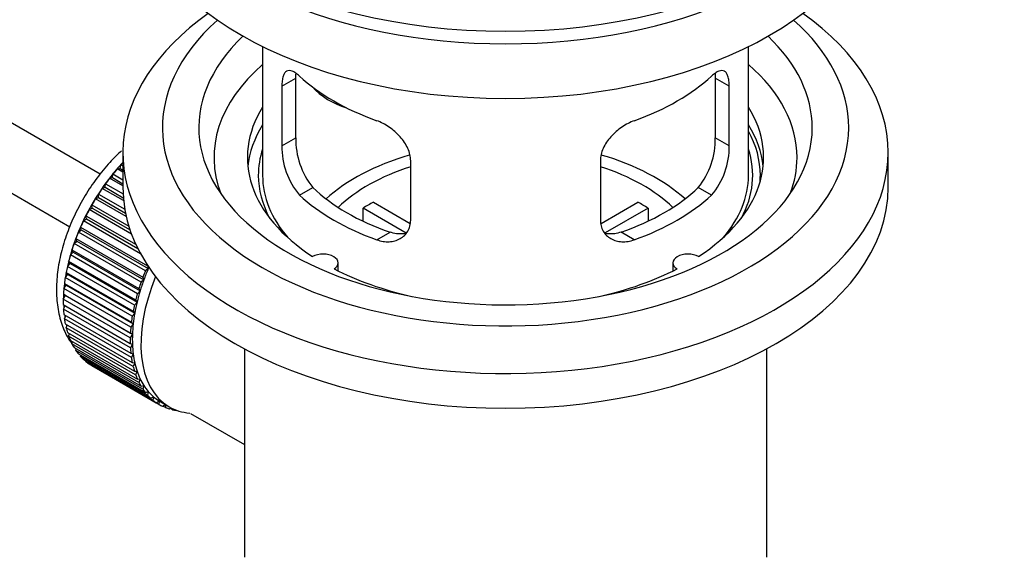
# Model space of a CAD drawing. Units: millimetres. Extents: x 0 to 1478, y 0 to 1758.
# Drawn here: x 1316 to 1397, y 221 to 265 of the extents above; entities that cross this region are included whole.
import ezdxf
from ezdxf import colors
from ezdxf.entities.mleader import LeaderData, LeaderLine
from ezdxf.math import Vec2, Vec3

# ---------------------------------------------------------------- set-up
doc = ezdxf.new("R2010")
doc.units = ezdxf.units.MM
doc.layers.add('DV6_Défaut', color=7, linetype='Continuous')
doc.layers.add('Défaut', color=7, linetype='Continuous')

# ---------------------------------------------------------------- blocks, each defined once
blk = doc.blocks.new('_DOT')
at = {"color": 0}
blk.add_line((0, 0), (-1, 0), dxfattribs=at)
at = {"color": 0, "const_width": 0.333}
blk.add_lwpolyline([(-0.1665, 0, 1), (0.1665, 0, 1)], format="xyb", close=True, dxfattribs=at)
blk = doc.blocks.new('SE5')
at = {"layer": 'DV6_Défaut', "color": 7, "linetype": 'Continuous'}
for p, q in [((1322.45, 252.189), (1223.09, 309.555)), ((1220.812, 305.096), (1319.952, 247.858)), ((1335.816, 262.685), (1335.816, 252.084)), ((1375.816, 252.084), (1375.816, 262.685)), ((1337.402, 259.416), (1338.554, 260.081)), ((1337.402, 259.416), (1337.402, 254.517)), ((1338.554, 255.182), (1338.554, 260.081)), ((1373.077, 260.081), (1373.077, 255.182)), ((1374.229, 259.416), (1373.077, 260.081)), ((1374.229, 254.517), (1374.229, 259.416)), ((1337.402, 254.517), (1338.554, 255.182)), ((1374.229, 254.517), (1373.077, 255.182)), ((1324.316, 253.962), (1324.316, 251.104)), ((1387.316, 251.104), (1387.316, 253.962)), ((1324.08, 252.651), (1324.152, 252.957)), ((1324.152, 252.957), (1324.316, 252.862)), ((1348.009, 248.393), (1348.009, 253.292)), ((1363.623, 253.292), (1363.623, 248.393)), ((1323.451, 251.898), (1323.502, 252.198)), ((1323.502, 252.198), (1324.316, 251.728)), ((1323.856, 252.623), (1324.08, 252.651)), ((1324.316, 252.357), (1323.856, 252.623)), ((1324.08, 252.651), (1324.316, 252.515)), ((1322.856, 251.1), (1322.885, 251.392)), ((1322.885, 251.392), (1324.33, 250.558)), ((1323.221, 251.842), (1323.451, 251.898)), ((1324.316, 251.209), (1323.221, 251.842)), ((1323.451, 251.898), (1324.316, 251.399)), ((1322.298, 250.264), (1322.306, 250.545)), ((1322.306, 250.545), (1324.472, 249.295)), ((1322.62, 251.016), (1322.856, 251.1)), ((1324.373, 250.004), (1322.62, 251.016)), ((1322.856, 251.1), (1324.352, 250.236)), ((1338.854, 250.456), (1339.945, 251.086)), ((1372.777, 250.456), (1371.686, 251.086)), ((1321.782, 249.396), (1321.768, 249.665)), ((1321.768, 249.665), (1324.805, 247.912)), ((1322.059, 250.154), (1322.298, 250.264)), ((1324.594, 248.69), (1322.059, 250.154)), ((1322.298, 250.264), (1324.533, 248.974)), ((1344.934, 249.875), (1347.978, 248.117)), ((1363.677, 248.131), (1366.697, 249.875)), ((1321.542, 249.261), (1321.782, 249.396)), ((1325.033, 247.246), (1321.542, 249.261)), ((1321.782, 249.396), (1324.909, 247.591)), ((1347.634, 247.336), (1344.086, 249.385)), ((1344.086, 248.315), (1344.086, 249.385)), ((1367.546, 249.385), (1364.008, 247.342)), ((1367.546, 249.385), (1367.546, 248.315)), ((1321.073, 248.345), (1321.312, 248.505)), ((1325.777, 245.629), (1321.073, 248.345)), ((1321.312, 248.505), (1321.277, 248.759)), ((1321.277, 248.759), (1325.397, 246.38)), ((1321.312, 248.505), (1325.554, 246.056)), ((1320.656, 247.413), (1320.892, 247.596)), ((1326.172, 244.228), (1320.656, 247.413)), ((1320.892, 247.596), (1320.837, 247.833)), ((1320.837, 247.833), (1326.352, 244.648)), ((1320.892, 247.596), (1326.408, 244.411)), ((1345.218, 246.782), (1346.309, 247.412)), ((1366.413, 246.782), (1365.322, 247.412)), ((1320.295, 246.472), (1320.526, 246.677)), ((1325.81, 243.288), (1320.295, 246.472)), ((1320.526, 246.677), (1320.45, 246.895)), ((1320.45, 246.895), (1325.965, 243.711)), ((1320.526, 246.677), (1326.042, 243.492)), ((1319.991, 245.531), (1320.217, 245.755)), ((1320.217, 245.755), (1320.12, 245.953)), ((1320.12, 245.953), (1325.635, 242.769)), ((1320.217, 245.755), (1325.732, 242.571)), ((1319.749, 244.596), (1319.966, 244.839)), ((1319.966, 244.839), (1319.85, 245.014)), ((1319.85, 245.014), (1325.365, 241.83)), ((1319.966, 244.839), (1325.481, 241.654)), ((1325.507, 242.346), (1319.991, 245.531)), ((1342.04, 244.212), (1342.04, 244.878)), ((1369.592, 244.878), (1369.592, 244.212)), ((1319.776, 243.935), (1319.642, 244.087)), ((1319.642, 244.087), (1325.157, 240.902)), ((1325.264, 241.412), (1319.749, 244.596)), ((1326.408, 244.411), (1326.172, 244.228)), ((1326.352, 244.648), (1326.408, 244.411)), ((1319.649, 243.05), (1319.497, 243.177)), ((1319.497, 243.177), (1325.012, 239.993)), ((1319.569, 243.676), (1319.776, 243.935)), ((1325.084, 240.491), (1319.569, 243.676)), ((1319.776, 243.935), (1325.291, 240.75)), ((1326.042, 243.492), (1325.81, 243.288)), ((1325.965, 243.711), (1326.042, 243.492)), ((1319.453, 242.777), (1319.649, 243.05)), ((1324.968, 239.593), (1319.453, 242.777)), ((1319.649, 243.05), (1325.164, 239.866)), ((1325.732, 242.571), (1325.507, 242.346)), ((1325.635, 242.769), (1325.732, 242.571)), ((1319.402, 241.907), (1319.585, 242.192)), ((1324.918, 238.723), (1319.402, 241.907)), ((1319.585, 242.192), (1319.417, 242.294)), ((1319.417, 242.294), (1324.932, 239.109)), ((1319.585, 242.192), (1325.1, 239.008)), ((1325.481, 241.654), (1325.264, 241.412)), ((1325.365, 241.83), (1325.481, 241.654)), ((1319.402, 241.443), (1324.918, 238.258)), ((1319.417, 241.073), (1319.571, 241.345)), ((1324.932, 237.889), (1319.417, 241.073)), ((1325.291, 240.75), (1325.084, 240.491)), ((1325.157, 240.902), (1325.291, 240.75)), ((1319.453, 240.631), (1324.968, 237.447)), ((1319.497, 240.282), (1319.623, 240.533)), ((1325.012, 237.098), (1319.497, 240.282)), ((1325.012, 239.993), (1325.164, 239.866)), ((1319.569, 239.866), (1325.084, 236.682)), ((1319.642, 239.54), (1319.741, 239.767)), ((1325.157, 236.355), (1319.642, 239.54)), ((1319.749, 239.154), (1325.264, 235.97)), ((1325.164, 239.866), (1324.968, 239.593)), ((1319.85, 238.852), (1319.925, 239.052)), ((1325.365, 235.668), (1319.85, 238.852)), ((1319.991, 238.499), (1325.507, 235.315)), ((1320.12, 238.226), (1320.173, 238.394)), ((1325.1, 239.008), (1324.918, 238.723)), ((1324.932, 239.109), (1325.1, 239.008)), ((1325.635, 235.041), (1320.12, 238.226)), ((1320.295, 237.908), (1325.81, 234.724)), ((1320.45, 237.665), (1320.483, 237.799)), ((1325.965, 234.48), (1320.45, 237.665)), ((1324.918, 238.258), (1325.1, 238.184)), ((1325.1, 238.184), (1324.932, 237.889)), ((1334.316, 237.812), (1334.316, 220.649)), ((1377.316, 220.649), (1377.316, 237.812)), ((1320.656, 237.385), (1326.172, 234.201)), ((1320.837, 237.173), (1320.855, 237.27)), ((1326.352, 233.989), (1320.837, 237.173)), ((1321.073, 236.934), (1326.588, 233.75)), ((1321.277, 236.756), (1321.284, 236.812)), ((1326.793, 233.572), (1321.277, 236.756)), ((1324.968, 237.447), (1325.164, 237.4)), ((1325.164, 237.4), (1325.012, 237.098)), ((1325.084, 236.682), (1325.291, 236.662)), ((1321.542, 236.559), (1327.057, 233.375)), ((1321.768, 236.417), (1321.769, 236.428)), ((1327.284, 233.232), (1321.768, 236.417)), ((1325.291, 236.662), (1325.157, 236.355)), ((1325.264, 235.97), (1325.481, 235.977)), ((1325.481, 235.977), (1325.365, 235.668)), ((1325.507, 235.315), (1325.732, 235.351)), ((1325.732, 235.351), (1325.635, 235.041)), ((1325.81, 234.724), (1326.042, 234.787)), ((1326.042, 234.787), (1325.965, 234.48)), ((1326.172, 234.201), (1326.408, 234.291)), ((1326.408, 234.291), (1326.352, 233.989)), ((1326.588, 233.75), (1326.827, 233.866)), ((1326.827, 233.866), (1326.793, 233.572)), ((1327.057, 233.375), (1327.297, 233.517)), ((1327.297, 233.517), (1327.284, 233.232)), ((1327.422, 233.441), (1328.129, 233.033)), ((1327.574, 233.079), (1327.79, 233.229)), ((1327.821, 232.973), (1327.603, 233.099)), ((1327.814, 233.215), (1327.821, 232.973)), ((1328.136, 232.865), (1328.257, 232.962)), ((1328.401, 232.795), (1328.196, 232.913)), ((1328.389, 232.896), (1328.401, 232.795)), ((1328.736, 232.733), (1328.75, 232.746)), ((1329.885, 232.481), (1334.316, 229.923))]:
    blk.add_line(p, q, dxfattribs=at)
for centre, radius, start, end in [((1343.539, 254.421), 6.137, 179.1058, 220.24344), ((1344.874, 255.044), 6.321, 178.7495, 218.76651), ((1366.759, 255.044), 6.32, 321.23072, 1.25327), ((1368.092, 254.421), 6.138, 319.7591, 0.89167)]:
    blk.add_arc(centre, radius, start, end, dxfattribs=at)
for centre, major_axis, ratio, start_param, end_param in [((1355.816, 282.131), (31.5, 0), 0.57735, 3.141593, 6.283185), ((1355.816, 276.17), (30.75, 0), 0.57735, 3.141593, 6.283185), ((1355.816, 280.661), (30.75, 0), 0.57735, 3.401333, 6.023445), ((1355.816, 253.962), (31.5, 0), 0.57735, 2.460237, 6.283185), ((1355.816, 253.962), (31.5, 0), 0.57735, 0, 0.681355), ((1355.816, 256.003), (28.25, 0), 0.57735, 2.566976, 6.283185), ((1355.816, 256.003), (28.25, 0), 0.57735, 0, 0.574616), ((1355.816, 256.003), (25.25, 0), 0.57735, 2.59813, 6.283185), ((1355.816, 256.003), (25.25, 0), 0.57735, 0, 0.543463), ((1355.816, 253.553), (23.999, 0), 0.57735, 2.55597, 3.357423), ((1355.816, 253.553), (23.999, 0), 0.57735, 0, 0.585622), ((1355.816, 266.372), (-20, 0), 0.57735, 0.558455, 1.012341), ((1355.816, 266.372), (20, 0), 0.57735, 5.270844, 5.72473), ((1343.483, 261.559), (-4.535, 2.105), 0.788675, 1.081911, 1.762437), ((1355.816, 253.553), (21.25, 0), 0.57735, 2.796891, 3.868159), ((1355.816, 253.553), (-21.25, 0), 0.57735, 2.415027, 3.486294), ((1355.816, 252.084), (21.25, 0), 0.57735, 2.796891, 3.081661), ((1355.816, 252.084), (-21.25, 0), 0.57735, 3.201525, 3.486294), ((1355.816, 252.084), (20.976, 0), 0.57735, 0, 0.306251), ((1355.816, 252.084), (-20.35, 0), 0.57735, 6.097451, 6.283185), ((1355.816, 244.735), (-17.5, 0), 0.57735, 5.182751, 5.717814), ((1355.816, 244.735), (-17.5, 0), 0.57735, 3.706964, 4.245775), ((1355.816, 252.084), (-20.35, 0), 0.57735, 2.83813, 3.327327), ((1327.39, 246.45), (5.625, 9.743), 0.57735, 1.182193, 2.073936), ((1327.531, 246.368), (5.75, 9.959), 0.57735, 1.191961, 1.214048), ((1355.816, 253.553), (23.999, 0), 0.57735, 6.067355, 6.283185), ((1327.531, 246.368), (5.75, 9.959), 0.57735, 1.254346, 1.303808), ((1355.816, 252.084), (-20.35, 0), 0.57735, 0, 0.303463), ((1355.816, 252.084), (20, 0), 0.57735, 3.141593, 3.600258), ((1355.816, 244.735), (-16, 0), 0.57735, 5.222101, 5.748726), ((1355.816, 244.735), (-16, 0), 0.57735, 3.676052, 4.202677), ((1355.816, 252.084), (20, 0), 0.57735, 5.82452, 6.283185), ((1355.816, 252.084), (20.976, 0), 0.57735, 6.235505, 6.283185), ((1327.531, 246.368), (5.75, 9.959), 0.57735, 1.344106, 1.393567), ((1327.531, 246.368), (5.75, 9.959), 0.57735, 1.433866, 1.483327), ((1355.816, 251.104), (31.5, 0), 0.57735, 3.141593, 6.283185), ((1355.816, 256.575), (-18.5, 0), 0.57735, 0.53969, 1.031106), ((1355.816, 256.575), (18.5, 0), 0.57735, 5.252079, 5.743495), ((1327.531, 246.368), (-5.75, -9.959), 0.57735, 4.665218, 4.71468), ((1355.816, 256.575), (-20, 0), 0.57735, 0.558455, 1.012341), ((1355.816, 243.102), (-16, 0), 0.57735, -0.822907, -0.747889), ((1355.816, 256.575), (20, 0), 0.57735, 5.270844, 5.72473), ((1355.816, 243.102), (16, 0), 0.57735, 0.747889, 0.822907), ((1327.531, 246.368), (-5.75, -9.959), 0.57735, 4.754978, 4.804439), ((1327.531, 246.368), (-5.75, -9.959), 0.57735, -1.438447, -1.388986), ((1327.531, 246.368), (-5.75, -9.959), 0.57735, -1.348688, -1.299226), ((1327.531, 246.368), (-5.75, -9.959), 0.57735, -1.258928, -1.209466), ((1340.79, 244.878), (-1.25, 0), 0.57735, 2.38561, 5.468371), ((1370.842, 244.878), (1.25, 0), 0.57735, 0.814814, 3.897575), ((1327.531, 246.368), (-5.75, -9.959), 0.57735, -1.169168, -1.119707), ((1327.39, 246.45), (5.625, 9.743), 0.57735, -4.15791, -4.118596), ((1327.531, 246.368), (-5.75, -9.959), 0.57735, -1.079408, -1.029947), ((1333.047, 243.184), (-5.75, -9.959), 0.57735, -1.348688, -1.299226), ((1333.047, 243.184), (-5.625, -9.743), 0.57735, -1.368837, -1.279077), ((1355.816, 253.553), (21.25, 0), 0.57735, 3.985823, 4.340705), ((1355.816, 253.553), (21.25, 0), 0.57735, 5.084073, 5.438955), ((1327.39, 246.45), (5.625, 9.743), 0.57735, -4.065108, -4.028203), ((1327.531, 246.368), (-5.75, -9.959), 0.57735, -0.989648, -0.940187), ((1333.754, 242.776), (-5.625, -9.743), 0.57735, 4.939342, 6.283185), ((1333.047, 243.184), (-5.75, -9.959), 0.57735, -1.258928, -1.209466), ((1333.047, 243.184), (-5.625, -9.743), 0.57735, -1.279077, -1.189317), ((1327.531, 246.368), (-5.75, -9.959), 0.57735, -0.899889, -0.850427), ((1333.047, 243.184), (-5.625, -9.743), 0.57735, -1.189317, -1.099557), ((1327.531, 246.368), (-5.75, -9.959), 0.57735, -0.810129, -0.760668), ((1327.39, 246.45), (5.625, 9.743), 0.57735, -3.97227, -3.938075), ((1333.047, 243.184), (-5.625, -9.743), 0.57735, -1.099557, -1.009798), ((1333.047, 243.184), (-5.75, -9.959), 0.57735, -1.169168, -1.119707), ((1327.531, 246.368), (-5.75, -9.959), 0.57735, -0.720369, -0.670908), ((1327.39, 246.45), (5.625, 9.743), 0.57735, -3.878615, -3.848215), ((1333.047, 243.184), (-5.75, -9.959), 0.57735, -1.079408, -1.029947), ((1333.047, 243.184), (-5.625, -9.743), 0.57735, -1.009798, -0.920038), ((1327.531, 246.368), (-5.75, -9.959), 0.57735, -0.630609, -0.581148), ((1327.39, 246.45), (5.625, 9.743), 0.57735, -3.783987, -3.758625), ((1333.047, 243.184), (-5.75, -9.959), 0.57735, -0.989648, -0.940187), ((1327.531, 246.368), (-5.75, -9.959), 0.57735, -0.540849, -0.491388), ((1327.39, 246.45), (5.625, 9.743), 0.57735, -3.68798, -3.669302), ((1333.047, 243.184), (-5.75, -9.959), 0.57735, -0.899889, -0.850427), ((1333.047, 243.184), (-5.625, -9.743), 0.57735, -0.920038, -0.830278), ((1327.531, 246.368), (-5.75, -9.959), 0.57735, -0.45109, -0.401628), ((1333.047, 243.184), (-5.75, -9.959), 0.57735, -0.810129, -0.760668), ((1333.047, 243.184), (-5.625, -9.743), 0.57735, -0.830278, -0.740518), ((1327.531, 246.368), (-5.75, -9.959), 0.57735, -0.36133, -0.311869), ((1327.531, 246.368), (-5.75, -9.959), 0.57735, -0.27157, -0.222109), ((1333.047, 243.184), (-5.75, -9.959), 0.57735, -0.720369, -0.670908), ((1333.047, 243.184), (-5.625, -9.743), 0.57735, -0.740518, -0.650758), ((1327.531, 246.368), (-5.75, -9.959), 0.57735, -0.18181, -0.132349), ((1327.531, 246.368), (-5.75, -9.959), 0.57735, 6.191135, 6.240596), ((1333.047, 243.184), (-5.75, -9.959), 0.57735, -0.630609, -0.581148), ((1333.047, 243.184), (-5.625, -9.743), 0.57735, -0.650758, -0.560999), ((1333.047, 243.184), (-5.75, -9.959), 0.57735, -0.540849, -0.491388), ((1333.047, 243.184), (-5.625, -9.743), 0.57735, -0.560999, -0.471239), ((1333.047, 243.184), (-5.625, -9.743), 0.57735, -0.471239, -0.381479), ((1333.047, 243.184), (-5.75, -9.959), 0.57735, -0.45109, -0.401628), ((1333.047, 243.184), (-5.625, -9.743), 0.57735, -0.381479, -0.291719), ((1333.047, 243.184), (-5.75, -9.959), 0.57735, -0.36133, -0.311869), ((1333.047, 243.184), (-5.75, -9.959), 0.57735, -0.27157, -0.222109), ((1333.047, 243.184), (-5.625, -9.743), 0.57735, -0.291719, -0.20196), ((1333.047, 243.184), (-5.625, -9.743), 0.57735, 6.081226, 6.170986), ((1333.047, 243.184), (-5.75, -9.959), 0.57735, -0.18181, -0.132349), ((1333.047, 243.184), (-5.75, -9.959), 0.57735, 6.191135, 6.240596), ((1333.047, 243.184), (-5.625, -9.743), 0.57735, 6.170986, 6.260745), ((1333.047, 243.184), (5.625, 9.743), 0.57735, 3.119153, 3.141593), ((1333.047, 243.184), (5.75, 9.959), 0.57735, 3.139302, 3.188763), ((1333.047, 243.184), (-5.75, -9.959), 0.57735, 0.087469, 0.13693), ((1333.754, 242.776), (-5.625, -9.743), 0.57735, 0, 0.267463), ((1333.047, 243.184), (-5.75, -9.959), 0.57735, 0.177229, 0.22669)]:
    blk.add_ellipse(centre, major_axis=major_axis, ratio=ratio, start_param=start_param, end_param=end_param, dxfattribs=at)
for points, knots in [([(1338.854, 260.254), (1338.747, 260.353), (1338.644, 260.436), (1338.446, 260.571), (1338.35, 260.623), (1338.171, 260.692), (1338.087, 260.71), (1337.933, 260.71), (1337.861, 260.693), (1337.733, 260.623), (1337.677, 260.571), (1337.579, 260.43), (1337.537, 260.341), (1337.47, 260.131), (1337.445, 260.01), (1337.411, 259.734), (1337.402, 259.581), (1337.402, 259.416)], [0, 0, 0, 0, 0.125, 0.125, 0.25, 0.25, 0.375, 0.375, 0.5, 0.5, 0.625, 0.625, 0.75, 0.75, 0.875, 0.875, 1, 1, 1, 1]), ([(1374.229, 259.416), (1374.229, 259.581), (1374.221, 259.732), (1374.187, 260.006), (1374.161, 260.13), (1374.095, 260.34), (1374.054, 260.428), (1373.955, 260.57), (1373.898, 260.623), (1373.771, 260.693), (1373.7, 260.71), (1373.545, 260.71), (1373.461, 260.692), (1373.283, 260.623), (1373.187, 260.571), (1372.988, 260.436), (1372.885, 260.353), (1372.777, 260.254)], [0, 0, 0, 0, 0.125, 0.125, 0.25, 0.25, 0.375, 0.375, 0.5, 0.5, 0.625, 0.625, 0.75, 0.75, 0.875, 0.875, 1, 1, 1, 1]), ([(1348.009, 253.292), (1348.009, 253.458), (1347.989, 253.625), (1347.91, 253.963), (1347.851, 254.136), (1347.699, 254.473), (1347.607, 254.638), (1347.391, 254.961), (1347.269, 255.117), (1347.005, 255.413), (1346.861, 255.555), (1346.557, 255.82), (1346.399, 255.941), (1346.073, 256.164), (1345.902, 256.266), (1345.561, 256.442), (1345.39, 256.518), (1345.218, 256.58)], [0, 0, 0, 0, 0.125, 0.125, 0.25, 0.25, 0.375, 0.375, 0.5, 0.5, 0.625, 0.625, 0.75, 0.75, 0.875, 0.875, 1, 1, 1, 1]), ([(1366.413, 256.58), (1366.241, 256.518), (1366.071, 256.442), (1365.732, 256.267), (1365.562, 256.166), (1365.233, 255.942), (1365.075, 255.82), (1364.773, 255.557), (1364.628, 255.414), (1364.363, 255.118), (1364.242, 254.964), (1364.028, 254.642), (1363.933, 254.474), (1363.782, 254.139), (1363.723, 253.97), (1363.643, 253.628), (1363.623, 253.458), (1363.623, 253.292)], [0, 0, 0, 0, 0.125, 0.125, 0.25, 0.25, 0.375, 0.375, 0.5, 0.5, 0.625, 0.625, 0.75, 0.75, 0.875, 0.875, 1, 1, 1, 1]), ([(1324.202, 254.113), (1323.873, 253.811), (1323.167, 253.104), (1322.147, 251.866), (1321.183, 250.429), (1320.359, 248.901), (1319.694, 247.316), (1319.205, 245.706), (1318.906, 244.102), (1318.813, 242.534), (1318.943, 241.035), (1319.294, 239.703), (1319.732, 238.786), (1320.027, 238.343), (1320.107, 238.231)], [0, 0, 0, 0, 0.073721, 0.163733, 0.253485, 0.343184, 0.433056, 0.523313, 0.614232, 0.706035, 0.798727, 0.891411, 0.972063, 1, 1, 1, 1]), ([(1345.218, 246.782), (1345.39, 246.72), (1345.561, 246.676), (1345.9, 246.623), (1346.07, 246.614), (1346.399, 246.63), (1346.557, 246.656), (1346.859, 246.74), (1347.004, 246.8), (1347.269, 246.949), (1347.389, 247.039), (1347.604, 247.247), (1347.698, 247.366), (1347.85, 247.625), (1347.908, 247.765), (1347.988, 248.067), (1348.009, 248.227), (1348.009, 248.393)], [0, 0, 0, 0, 0.125, 0.125, 0.25, 0.25, 0.375, 0.375, 0.5, 0.5, 0.625, 0.625, 0.75, 0.75, 0.875, 0.875, 1, 1, 1, 1]), ([(1363.623, 248.393), (1363.623, 248.227), (1363.643, 248.07), (1363.721, 247.77), (1363.781, 247.627), (1363.933, 247.367), (1364.025, 247.25), (1364.24, 247.04), (1364.362, 246.95), (1364.626, 246.801), (1364.77, 246.741), (1365.074, 246.656), (1365.232, 246.631), (1365.559, 246.614), (1365.729, 246.623), (1366.07, 246.676), (1366.242, 246.72), (1366.413, 246.782)], [0, 0, 0, 0, 0.125, 0.125, 0.25, 0.25, 0.375, 0.375, 0.5, 0.5, 0.625, 0.625, 0.75, 0.75, 0.875, 0.875, 1, 1, 1, 1]), ([(1347.647, 247.301), (1347.548, 247.282), (1347.447, 247.269), (1347.177, 247.252), (1347.004, 247.26), (1346.658, 247.309), (1346.484, 247.351), (1346.309, 247.412)], [0, 0, 0, 0, 0.23685, 0.23685, 0.618425, 0.618425, 1, 1, 1, 1]), ([(1365.322, 247.412), (1365.148, 247.351), (1364.974, 247.309), (1364.63, 247.26), (1364.457, 247.252), (1364.187, 247.269), (1364.087, 247.281), (1363.99, 247.3)], [0, 0, 0, 0, 0.38295, 0.38295, 0.765899, 0.765899, 1, 1, 1, 1])]:
    blk.add_open_spline(points, degree=3, knots=knots, dxfattribs=at)
for points in [[(1338.554, 260.081), (1338.554, 260.222), (1338.56, 260.352), (1338.571, 260.471)], [(1373.06, 260.469), (1373.072, 260.35), (1373.077, 260.22), (1373.077, 260.081)]]:
    blk.add_open_spline(points, degree=3, dxfattribs=at)

msp = doc.modelspace()

# ---------------------------------------------------------------- block references
at = {"layer": 'Défaut'}
msp.add_blockref('SE5', (0, 0), dxfattribs=at)

# ---------------------------------------------------------------- leaders
at = {"layer": 'Défaut', "color": 7, "linetype": 'Continuous'}
ml = msp.add_multileader_mtext('Standard', dxfattribs=at)
ml.set_content('{\\pxsm0.9;\\fSolid Edge ISO|b1||i0||c0|p34;\\W1.;20/08/2025\\P}', color=256)
ml.set_leader_properties()
ml.set_arrow_properties(name='DOT')
ml.build(insert=Vec2(0, 0))
ml.multileader.update_dxf_attribs({"leader_type": 0, "dogleg_length": 0, "arrow_head_size": 12})
ctx = ml.context
ctx.base_point, ctx.char_height, ctx.arrow_head_size = Vec3(1390.407, 1750.828), 12, 12
notes = []
notes.append((ctx, [(0, (0, 0, 0), (0, 0), (1, 0), 1, [])]))
ctx.mtext.insert = Vec3(1392.407, 1756.828)
for ctx, leaders in notes:
    for number, flags, end, landing, length, lines in leaders:
        leader = LeaderData()
        leader.index, (leader.has_last_leader_line, leader.has_dogleg_vector, leader.attachment_direction) = number, flags
        leader.last_leader_point, leader.dogleg_vector, leader.dogleg_length = Vec3(end), Vec3(landing), length
        for number, points, colour, breaks in lines:
            line = LeaderLine()
            line.index, line.vertices, line.color, line.breaks = number, Vec3.list(points), colors.encode_raw_color(colour), breaks
            leader.lines.append(line)
        ctx.leaders.append(leader)

doc.saveas('drawing.dxf')
